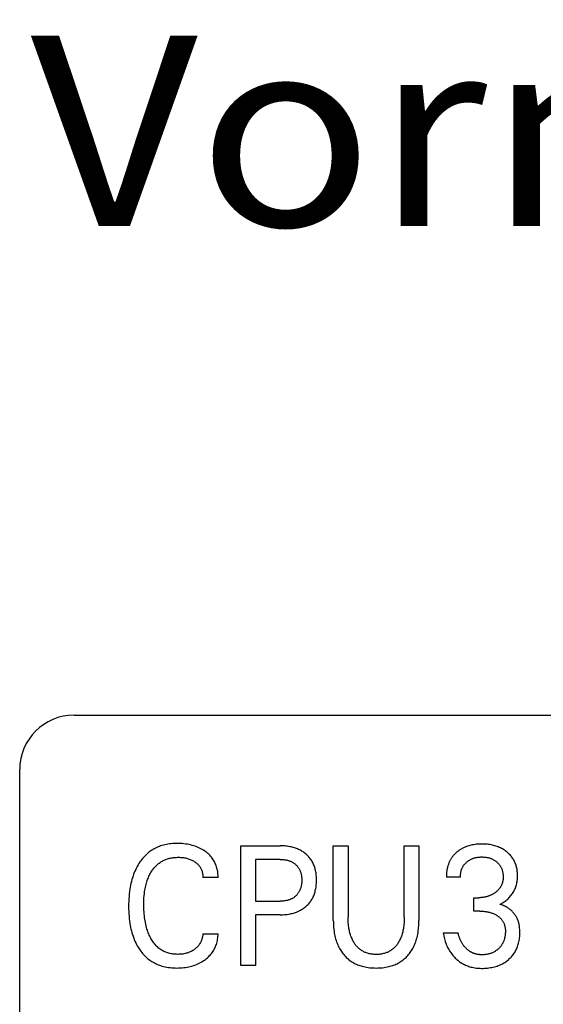
# Model space of a CAD drawing. Extents: x 0 to 594, y 0 to 420.
# Drawn here: x 225 to 235, y 351 to 369 of the extents above; entities that cross this region are included whole.
import ezdxf
from ezdxf.enums import TextEntityAlignment as Align

# ---------------------------------------------------------------- set-up
doc = ezdxf.new("R2010")
doc.units = 0
doc.header["$LTSCALE"] = 32.67
doc.header["$MEASUREMENT"] = 0
doc.layers.add('10000_FRONT', color=7, linetype='CONTINUOUS')
doc.layers.add('10300_FRONT_GERMAN_ENGLISH', color=7, linetype='CONTINUOUS')

msp = doc.modelspace()

# ---------------------------------------------------------------- linework, layer by layer
at = {"layer": '10000_FRONT', "color": 7, "linetype": 'Continuous'}
for p, q in [((226.24189, 356.24694), (264.24189, 356.24694)), ((225.24189, 232.24694), (225.24189, 355.24694)), ((229.30188, 351.64694), (229.30188, 353.84694)), ((229.30188, 353.84694), (230.02175, 353.84694)), ((230.99982, 352.47642), (230.99982, 353.84694)), ((230.99982, 353.84694), (231.27065, 353.84694)), ((231.27065, 353.84694), (231.27065, 352.54191)), ((232.30205, 352.54191), (232.30205, 353.84694)), ((232.30205, 353.84694), (232.57147, 353.84694)), ((232.57147, 353.84694), (232.57147, 352.47642)), ((229.57271, 353.59747), (229.57271, 352.83035)), ((230.02175, 353.59747), (229.57271, 353.59747)), ((228.88371, 353.2638), (228.60586, 353.2638)), ((233.33204, 353.27472), (233.07524, 353.27472)), ((229.57271, 352.83035), (230.02175, 352.83035)), ((233.58042, 352.64793), (233.58042, 352.89428)), ((233.58042, 352.89428), (233.66882, 352.89428)), ((233.68847, 352.64793), (233.58042, 352.64793)), ((229.57271, 352.58088), (229.57271, 351.64694)), ((230.02175, 352.58088), (229.57271, 352.58088)), ((233.01911, 352.24722), (233.28994, 352.24722)), ((228.60586, 352.23007), (228.88371, 352.23007)), ((229.57271, 351.64694), (229.30188, 351.64694))]:
    msp.add_line(p, q, dxfattribs=at)
for points in [[(228.88371, 353.2638), (228.88385, 353.28578), (228.8832, 353.30783), (228.88177, 353.32992), (228.87955, 353.35199), (228.87654, 353.37402), (228.87274, 353.39595), (228.86815, 353.41775), (228.86276, 353.43937), (228.85658, 353.46078), (228.84938, 353.48254), (228.84133, 353.50399), (228.83244, 353.52507), (228.8227, 353.54574), (228.8121, 353.56597), (228.80065, 353.58569), (228.78835, 353.60487), (228.77519, 353.62345), (228.76079, 353.64189), (228.74555, 353.65965), (228.72951, 353.67673), (228.71275, 353.69314), (228.69531, 353.70885), (228.67726, 353.72387), (228.65865, 353.7382), (228.63954, 353.75183), (228.61627, 353.76709), (228.59243, 353.78137), (228.56806, 353.79469), (228.5432, 353.80704), (228.5179, 353.81845), (228.4922, 353.82892), (228.46447, 353.83905), (228.43639, 353.84817), (228.408, 353.85631), (228.37935, 353.8635), (228.35049, 353.86978), (228.32147, 353.87518), (228.28937, 353.88013), (228.25714, 353.8841), (228.22481, 353.88709), (228.19239, 353.88915), (228.15989, 353.89031), (228.12735, 353.89059), (228.09962, 353.89016), (228.0719, 353.88909), (228.04421, 353.88733), (228.01659, 353.88485), (227.98905, 353.88162), (227.96163, 353.87759), (227.93436, 353.87274), (227.90726, 353.86701), (227.88037, 353.86039), (227.85371, 353.85283), (227.82955, 353.84506), (227.80564, 353.83648), (227.78202, 353.8271), (227.75873, 353.81692), (227.7358, 353.80595), (227.71326, 353.79421), (227.69116, 353.78168), (227.66952, 353.76839), (227.64838, 353.75434), (227.62779, 353.73953), (227.60722, 353.72354), (227.58726, 353.70681), (227.5679, 353.68936), (227.54916, 353.67125), (227.53102, 353.6525), (227.5135, 353.63316), (227.4966, 353.61327), (227.4803, 353.59287), (227.46463, 353.572), (227.44957, 353.55069), (227.43209, 353.52424), (227.4155, 353.49723), (227.39981, 353.46972), (227.38499, 353.44174), (227.37103, 353.41332), (227.35793, 353.3845), (227.34565, 353.35533), (227.33419, 353.32583), (227.32244, 353.29281), (227.31164, 353.25947), (227.30176, 353.22584), (227.29277, 353.19195), (227.28463, 353.15785), (227.2773, 353.12356), (227.27076, 353.0891), (227.26497, 353.05453), (227.2585, 353.00943), (227.25318, 352.9642), (227.24896, 352.91885), (227.24577, 352.87342), (227.24357, 352.82792), (227.2423, 352.78237), (227.24189, 352.7368)], [(234.05612, 352.77266), (234.07341, 352.78122), (234.09041, 352.79035), (234.10711, 352.80004), (234.12351, 352.81027), (234.13957, 352.82101), (234.15529, 352.83226), (234.1708, 352.84412), (234.18593, 352.85648), (234.20066, 352.86933), (234.21503, 352.88276), (234.22894, 352.89668), (234.24237, 352.91109), (234.25529, 352.92597), (234.26766, 352.94131), (234.27946, 352.95708), (234.29066, 352.97329), (234.30122, 352.98991), (234.31105, 353.00678), (234.32023, 353.02401), (234.32875, 353.04157), (234.33662, 353.05944), (234.34384, 353.07758), (234.35041, 353.09597), (234.35631, 353.11457), (234.36156, 353.13335), (234.36649, 353.15375), (234.37067, 353.1743), (234.37414, 353.19498), (234.37692, 353.21578), (234.37904, 353.23667), (234.38052, 353.25763), (234.38139, 353.27863), (234.38168, 353.29967), (234.38143, 353.3194), (234.38065, 353.33912), (234.37934, 353.3588), (234.37746, 353.37843), (234.37499, 353.39797), (234.37191, 353.41742), (234.3682, 353.43676), (234.36382, 353.45595), (234.35876, 353.47499), (234.35348, 353.49236), (234.3476, 353.50955), (234.34112, 353.52654), (234.33406, 353.54329), (234.32641, 353.55978), (234.31817, 353.57598), (234.30936, 353.59187), (234.29997, 353.60742), (234.29, 353.62259), (234.27926, 353.63764), (234.26796, 353.65227), (234.25613, 353.66647), (234.24378, 353.68025), (234.23096, 353.69359), (234.21768, 353.70649), (234.20397, 353.71894), (234.18987, 353.73093), (234.1754, 353.74247), (234.15817, 353.75529), (234.14049, 353.76747), (234.12241, 353.77901), (234.10394, 353.78991), (234.08511, 353.80017), (234.06594, 353.80976), (234.04646, 353.8187), (234.02585, 353.8273), (234.00495, 353.8352), (233.9838, 353.84239), (233.96243, 353.8489), (233.94085, 353.85474), (233.91912, 353.85991), (233.89724, 353.86443), (233.87327, 353.86864), (233.84918, 353.87212), (233.82501, 353.87491), (233.80076, 353.87702), (233.77646, 353.8785), (233.75212, 353.87938), (233.72776, 353.87968), (233.70257, 353.87941), (233.6774, 353.87852), (233.65227, 353.87698), (233.62719, 353.87477), (233.6022, 353.87185), (233.57729, 353.86818), (233.55251, 353.86374), (233.53024, 353.85904), (233.50812, 353.85366), (233.48618, 353.84759), (233.46446, 353.8408), (233.44299, 353.83327), (233.42181, 353.82499), (233.40096, 353.81593), (233.37831, 353.80499)], [(230.02175, 352.58088), (230.04826, 352.58119), (230.07478, 352.58212), (230.10127, 352.58373), (230.12772, 352.58606), (230.15409, 352.58913), (230.18037, 352.59299), (230.20651, 352.59769), (230.22681, 352.60196), (230.247, 352.60677), (230.26704, 352.61215), (230.28691, 352.61811), (230.30658, 352.62467), (230.32603, 352.63184), (230.34522, 352.63965), (230.36414, 352.6481), (230.38162, 352.65663), (230.3988, 352.66574), (230.41567, 352.67542), (230.43222, 352.68566), (230.44841, 352.69646), (230.46423, 352.70781), (230.47965, 352.7197), (230.49465, 352.73212), (230.50871, 352.74462), (230.52234, 352.75758), (230.53551, 352.77101), (230.54821, 352.78489), (230.56041, 352.7992), (230.57209, 352.81394), (230.58323, 352.82907), (230.5938, 352.8446), (230.60379, 352.8605), (230.61354, 352.87743), (230.62265, 352.89471), (230.63112, 352.91233), (230.63897, 352.93024), (230.6462, 352.94842), (230.65284, 352.96683), (230.65889, 352.98545), (230.66437, 353.00424), (230.66928, 353.02317), (230.67416, 353.0447), (230.67837, 353.06636), (230.68193, 353.08812), (230.68487, 353.10998), (230.68721, 353.13192), (230.68897, 353.15392), (230.69019, 353.17597), (230.69089, 353.19805), (230.6911, 353.22015), (230.69085, 353.24192), (230.69011, 353.26368), (230.68886, 353.28541), (230.68707, 353.30709), (230.68471, 353.32871), (230.68175, 353.35024), (230.67816, 353.37167), (230.67391, 353.39299), (230.66896, 353.41418), (230.66398, 353.43285), (230.65842, 353.45138), (230.65227, 353.46972), (230.64553, 353.48786), (230.63818, 353.50575), (230.63022, 353.52337), (230.62163, 353.54068), (230.61241, 353.55765), (230.60254, 353.57425), (230.59237, 353.58995), (230.58162, 353.60526), (230.5703, 353.62017), (230.55844, 353.63466), (230.54606, 353.64872), (230.53318, 353.66233), (230.51984, 353.67549), (230.50605, 353.68817), (230.49184, 353.70037), (230.47674, 353.71245), (230.46124, 353.724), (230.44536, 353.735), (230.42912, 353.74546), (230.41255, 353.75537), (230.39566, 353.76474), (230.37848, 353.77355), (230.36103, 353.7818), (230.34217, 353.78997), (230.32305, 353.79753), (230.30371, 353.80448), (230.28415, 353.81083), (230.26441, 353.81661), (230.24451, 353.82183), (230.22448, 353.82651), (230.20433, 353.83065), (230.17848, 353.8352), (230.15252, 353.83894), (230.12646, 353.84192), (230.10032, 353.84417), (230.07415, 353.84573), (230.04795, 353.84664), (230.02175, 353.84694)], [(233.37831, 353.80499), (233.36716, 353.79915), (233.35614, 353.79309), (233.34525, 353.78678), (233.3345, 353.78025), (233.32388, 353.77348), (233.31342, 353.76648), (233.3031, 353.75925), (233.29294, 353.7518), (233.28294, 353.74413), (233.2731, 353.73624), (233.26404, 353.72864), (233.25514, 353.72085), (233.2464, 353.71288), (233.23784, 353.70472), (233.22945, 353.69638), (233.22125, 353.68786), (233.21324, 353.67916), (233.20543, 353.67029), (233.19783, 353.66125), (233.19044, 353.65204), (233.18328, 353.64267), (233.17634, 353.63313), (233.16964, 353.62344), (233.16318, 353.61358), (233.15687, 353.60341), (233.15082, 353.59308), (233.14502, 353.58261), (233.13947, 353.572), (233.13416, 353.56125), (233.12911, 353.55038), (233.1243, 353.5394), (233.11972, 353.5283), (233.11539, 353.51709), (233.1113, 353.50579), (233.10743, 353.4944), (233.1038, 353.48292), (233.1004, 353.47137), (233.09723, 353.45974), (233.09396, 353.44673), (233.09096, 353.43364), (233.08824, 353.4205), (233.08578, 353.40731), (233.08359, 353.39407), (233.08166, 353.38081), (233.07999, 353.36752), (233.07857, 353.35423), (233.07741, 353.34092), (233.07649, 353.32763), (233.07582, 353.31435), (233.07539, 353.3011), (233.0752, 353.28789), (233.07524, 353.27472)], [(227.53054, 352.96979), (227.53564, 353.00897), (227.53961, 353.0346), (227.5441, 353.06015), (227.54914, 353.08561), (227.55474, 353.11094), (227.56094, 353.13613), (227.56776, 353.16115), (227.57522, 353.18599), (227.58335, 353.21062), (227.59029, 353.23), (227.59768, 353.24922), (227.60552, 353.26825), (227.61384, 353.28709), (227.62264, 353.30571), (227.63193, 353.32409), (227.64172, 353.34222), (227.65203, 353.36007), (227.66287, 353.37762), (227.67251, 353.39231), (227.68254, 353.40675), (227.69297, 353.42091), (227.70379, 353.43478), (227.715, 353.44832), (227.7266, 353.46151), (227.7386, 353.47434), (227.751, 353.48676), (227.76379, 353.49877), (227.77698, 353.51033), (227.79057, 353.52142), (227.80405, 353.53165), (227.81788, 353.54141), (227.83204, 353.55071), (227.84651, 353.55954), (227.86127, 353.56789), (227.8763, 353.57575), (227.89157, 353.58313), (227.90708, 353.59002), (227.92279, 353.59641), (227.93868, 353.6023), (227.95475, 353.60769), (227.97247, 353.613), (227.99035, 353.61772), (228.00837, 353.62186), (228.02651, 353.62545), (228.04475, 353.6285), (228.06308, 353.63103), (228.08148, 353.63305), (228.09993, 353.63459), (228.11842, 353.63565), (228.13692, 353.63627), (228.15541, 353.63645), (228.17455, 353.63619), (228.19366, 353.63545), (228.21272, 353.6342), (228.23173, 353.63241), (228.25068, 353.63005), (228.26955, 353.62709), (228.28674, 353.62383), (228.30383, 353.62002), (228.32079, 353.61565), (228.33759, 353.61071), (228.3542, 353.60517), (228.37058, 353.59903), (228.38591, 353.59262), (228.401, 353.58565), (228.41582, 353.57813), (228.43036, 353.57005), (228.4446, 353.56143), (228.45852, 353.55225), (228.46999, 353.54409), (228.48118, 353.53554), (228.49205, 353.5266), (228.50258, 353.51726), (228.51271, 353.50751), (228.52241, 353.49737), (228.53164, 353.48682), (228.54037, 353.47585), (228.54829, 353.46489), (228.55569, 353.45358), (228.56259, 353.44193), (228.56899, 353.42999), (228.57487, 353.41776), (228.58025, 353.40529), (228.58513, 353.39259), (228.58949, 353.3797), (228.59364, 353.36554), (228.5972, 353.35122), (228.60015, 353.33677), (228.6025, 353.32222), (228.60424, 353.30762), (228.60539, 353.29299), (228.60593, 353.27838), (228.60586, 353.2638)], [(230.02175, 353.59747), (230.03761, 353.59729), (230.05347, 353.59674), (230.06933, 353.5958), (230.08515, 353.59444), (230.10093, 353.59263), (230.11665, 353.59036), (230.13229, 353.58759), (230.14439, 353.58509), (230.15642, 353.58226), (230.16837, 353.57911), (230.18022, 353.57561), (230.19195, 353.57175), (230.20355, 353.56754), (230.21501, 353.56294), (230.22631, 353.55797), (230.23669, 353.55298), (230.2469, 353.54765), (230.25693, 353.54198), (230.26676, 353.53597), (230.27638, 353.52962), (230.28577, 353.52294), (230.29492, 353.51594), (230.3038, 353.5086), (230.31217, 353.50116), (230.32027, 353.49342), (230.3281, 353.48539), (230.33562, 353.47709), (230.34285, 353.46852), (230.34976, 353.45971), (230.35635, 353.45065), (230.3626, 353.44136), (230.36851, 353.43185), (230.37429, 353.42172), (230.37969, 353.41138), (230.38471, 353.40084), (230.38937, 353.39014), (230.39366, 353.37928), (230.39759, 353.36829), (230.40118, 353.35718), (230.40443, 353.34596), (230.40733, 353.33466), (230.41023, 353.3218), (230.41272, 353.30887), (230.41482, 353.29587), (230.41655, 353.28282), (230.41793, 353.26971), (230.41897, 353.25657), (230.4197, 353.24341), (230.42013, 353.23022), (230.42028, 353.21703), (230.42011, 353.20206), (230.41958, 353.1871), (230.41867, 353.17217), (230.41734, 353.15728), (230.41559, 353.14244), (230.41337, 353.12767), (230.41068, 353.11297), (230.40749, 353.09836), (230.40462, 353.08696), (230.40142, 353.07564), (230.39788, 353.06442), (230.39399, 353.05331), (230.38976, 353.04234), (230.38516, 353.03152), (230.38019, 353.02086), (230.37486, 353.01039), (230.36913, 353.00013), (230.36331, 352.99054), (230.35714, 352.98115), (230.35064, 352.97199), (230.34382, 352.96307), (230.33668, 352.95439), (230.32924, 352.94597), (230.3215, 352.93781), (230.31349, 352.92993), (230.30521, 352.92234), (230.29633, 352.91478), (230.28719, 352.90754), (230.27779, 352.90064), (230.26816, 352.89407), (230.25831, 352.88784), (230.24825, 352.88196), (230.23799, 352.87642), (230.22756, 352.87124), (230.21623, 352.86609), (230.20473, 352.86134), (230.19308, 352.85698), (230.18129, 352.85299), (230.16938, 352.84936), (230.15736, 352.84609), (230.14525, 352.84317), (230.13307, 352.84057), (230.11732, 352.83771), (230.1015, 352.83536), (230.08561, 352.83349), (230.06967, 352.83208), (230.05371, 352.8311), (230.03773, 352.83054), (230.02175, 352.83035)], [(233.33204, 353.27472), (233.33204, 353.28693), (233.33241, 353.29918), (233.33314, 353.31146), (233.33424, 353.32374), (233.33571, 353.33601), (233.33757, 353.34825), (233.3398, 353.36043), (233.34243, 353.37254), (233.34545, 353.38455), (233.34855, 353.39541), (233.35198, 353.40616), (233.35575, 353.41678), (233.35986, 353.42726), (233.36432, 353.43759), (233.36913, 353.44775), (233.37429, 353.45773), (233.3798, 353.4675), (233.38568, 353.47707), (233.3919, 353.48639), (233.39847, 353.49548), (233.40537, 353.50433), (233.41258, 353.51295), (233.42008, 353.52131), (233.42787, 353.52943), (233.43591, 353.5373), (233.4442, 353.54491), (233.45272, 353.55225), (233.46179, 353.5596), (233.47109, 353.56665), (233.48059, 353.57341), (233.4903, 353.57986), (233.5002, 353.586), (233.51029, 353.59182), (233.52056, 353.59732), (233.53099, 353.60249), (233.54189, 353.60746), (233.55294, 353.61208), (233.56413, 353.61635), (233.57545, 353.62028), (233.58688, 353.62387), (233.59842, 353.62712), (233.61004, 353.63004), (233.62174, 353.63264), (233.63631, 353.63541), (233.65097, 353.6377), (233.66569, 353.63953), (233.68046, 353.64093), (233.69527, 353.6419), (233.7101, 353.64248), (233.72495, 353.64268), (233.74011, 353.64252), (233.75526, 353.64195), (233.77038, 353.64098), (233.78546, 353.63958), (233.80049, 353.63774), (233.81546, 353.63543), (233.83035, 353.63264), (233.84217, 353.63005), (233.85391, 353.62714), (233.86556, 353.6239), (233.87712, 353.62032), (233.88856, 353.61639), (233.89986, 353.61212), (233.91103, 353.60749), (233.92203, 353.60249), (233.93244, 353.59735), (233.94269, 353.59187), (233.95275, 353.58606), (233.96262, 353.57992), (233.97229, 353.57347), (233.98174, 353.5667), (233.99098, 353.55963), (233.99999, 353.55225), (234.00835, 353.54495), (234.01648, 353.53738), (234.02436, 353.52955), (234.03197, 353.52147), (234.0393, 353.51314), (234.04633, 353.50456), (234.05305, 353.49574), (234.05944, 353.48669), (234.06548, 353.47741), (234.07127, 353.46771), (234.07669, 353.4578), (234.08175, 353.44768), (234.08645, 353.43739), (234.0908, 353.42693), (234.09479, 353.41633), (234.09845, 353.40561), (234.10177, 353.39478), (234.10477, 353.38386), (234.10772, 353.37162), (234.11028, 353.35929), (234.11246, 353.3469), (234.11426, 353.33445), (234.11569, 353.32194), (234.11676, 353.3094), (234.11747, 353.29682), (234.11784, 353.28422), (234.11787, 353.2716)], [(234.11787, 353.2716), (234.11767, 353.26222), (234.11729, 353.25285), (234.1167, 353.24349), (234.11591, 353.23414), (234.11491, 353.22482), (234.11368, 353.21553), (234.11222, 353.20629), (234.11052, 353.19709), (234.10858, 353.18794), (234.10638, 353.17885), (234.10392, 353.16984), (234.10118, 353.1609), (234.0983, 353.15239), (234.09516, 353.14397), (234.09178, 353.13564), (234.08815, 353.12741), (234.08429, 353.11927), (234.0802, 353.11125), (234.07589, 353.10335), (234.07135, 353.09556), (234.06661, 353.08791), (234.06165, 353.08039), (234.05649, 353.07302), (234.05113, 353.06579), (234.04518, 353.05821), (234.03901, 353.05081), (234.03263, 353.04359), (234.02607, 353.03654), (234.01932, 353.02967), (234.0124, 353.02296), (234.00531, 353.01643), (233.99807, 353.01007), (233.99068, 353.00387), (233.98315, 352.99784), (233.97549, 352.99197), (233.96772, 352.98627), (233.95821, 352.97962), (233.94856, 352.97321), (233.93876, 352.96704), (233.92881, 352.96111), (233.91873, 352.95542), (233.90851, 352.94998), (233.89817, 352.94479), (233.88771, 352.93985), (233.87713, 352.93516), (233.86641, 352.93072), (233.85559, 352.92654), (233.84468, 352.92262), (233.83367, 352.91895), (233.82258, 352.91554), (233.8114, 352.91239), (233.80016, 352.9095), (233.78886, 352.90687), (233.7775, 352.9045), (233.76555, 352.9023), (233.75355, 352.90037), (233.74151, 352.89872), (233.72944, 352.89734), (233.71734, 352.89622), (233.70522, 352.89537), (233.69309, 352.89476), (233.68095, 352.8944), (233.66882, 352.89428)], [(228.60586, 352.23007), (228.60389, 352.21317), (228.6013, 352.19628), (228.59807, 352.17945), (228.59421, 352.16271), (228.5897, 352.14611), (228.58454, 352.12968), (228.57873, 352.11348), (228.57281, 352.09882), (228.56634, 352.08442), (228.55929, 352.0703), (228.55168, 352.0565), (228.5435, 352.04305), (228.53474, 352.02998), (228.52541, 352.01733), (228.5155, 352.00513), (228.50506, 351.99338), (228.4941, 351.98209), (228.48267, 351.97127), (228.4708, 351.96091), (228.45853, 351.95102), (228.44589, 351.94162), (228.43204, 351.93213), (228.41783, 351.92319), (228.4033, 351.91481), (228.38846, 351.90701), (228.37334, 351.89977), (228.35795, 351.89311), (228.33829, 351.88556), (228.3183, 351.87891), (228.29804, 351.87311), (228.27756, 351.86815), (228.25692, 351.86401), (228.23429, 351.86039), (228.21154, 351.85765), (228.18869, 351.85576), (228.16577, 351.85466), (228.14278, 351.85431), (228.12226, 351.85459), (228.10173, 351.85546), (228.08123, 351.85694), (228.06078, 351.85906), (228.04043, 351.86183), (228.0202, 351.86529), (228.00011, 351.86947), (227.9802, 351.87438), (227.96049, 351.88006), (227.94103, 351.88653), (227.92315, 351.89328), (227.90554, 351.90072), (227.88821, 351.90883), (227.87119, 351.91761), (227.85452, 351.92703), (227.83823, 351.93707), (227.82233, 351.94773), (227.80686, 351.95898), (227.79184, 351.97081), (227.77731, 351.9832), (227.76226, 351.99712), (227.74779, 352.01164), (227.73389, 352.02671), (227.72055, 352.04229), (227.70776, 352.05834), (227.6955, 352.07483), (227.68377, 352.09171), (227.67256, 352.10894), (227.66186, 352.12649), (227.65164, 352.14431), (227.64039, 352.16532), (227.62977, 352.18661), (227.61976, 352.20819), (227.61036, 352.23002), (227.60153, 352.25208), (227.59327, 352.27435), (227.58555, 352.29682), (227.57836, 352.31946), (227.56985, 352.34885), (227.56214, 352.37846), (227.5552, 352.40827), (227.549, 352.43824), (227.54349, 352.46836), (227.53863, 352.49859), (227.53439, 352.52891), (227.53027, 352.56358), (227.52687, 352.59832), (227.52416, 352.63312), (227.52213, 352.66796), (227.52073, 352.70284), (227.51994, 352.73775), (227.51974, 352.77266), (227.52019, 352.81217), (227.52142, 352.85167), (227.5235, 352.89111), (227.52652, 352.93049), (227.53054, 352.96979)], [(227.24189, 352.7368), (227.24232, 352.69155), (227.2436, 352.64632), (227.24582, 352.60114), (227.24901, 352.55602), (227.25326, 352.511), (227.25861, 352.4661), (227.26512, 352.42133), (227.27096, 352.38707), (227.27755, 352.35293), (227.28493, 352.31896), (227.29313, 352.28518), (227.30218, 352.25163), (227.31213, 352.21833), (227.323, 352.18532), (227.33482, 352.15263), (227.34633, 352.12344), (227.35867, 352.09458), (227.37184, 352.06609), (227.38588, 352.03802), (227.40079, 352.0104), (227.4166, 351.98328), (227.43332, 351.9567), (227.45098, 351.93071), (227.466, 351.91007), (227.48165, 351.88988), (227.4979, 351.87017), (227.51477, 351.85098), (227.53224, 351.83235), (227.55031, 351.81431), (227.56896, 351.7969), (227.5882, 351.78015), (227.60802, 351.76411), (227.62841, 351.7488), (227.64906, 351.73447), (227.67022, 351.72089), (227.69187, 351.70806), (227.71395, 351.696), (227.73645, 351.68469), (227.75933, 351.67415), (227.78254, 351.66438), (227.80606, 351.65537), (227.82985, 351.64713), (227.85387, 351.63966), (227.88354, 351.63157), (227.91348, 351.62459), (227.94364, 351.61868), (227.97399, 351.6138), (228.0045, 351.6099), (228.03512, 351.60695), (228.06583, 351.60489), (228.09658, 351.60368), (228.12735, 351.60328), (228.15904, 351.60368), (228.19069, 351.60495), (228.22226, 351.6071), (228.25374, 351.6102), (228.2851, 351.61428), (228.31632, 351.61939), (228.34501, 351.62505), (228.37351, 351.63165), (228.40178, 351.63919), (228.42977, 351.64771), (228.45743, 351.65721), (228.48471, 351.66773), (228.51053, 351.6788), (228.53592, 351.69082), (228.56085, 351.70378), (228.58529, 351.71768), (228.60919, 351.73252), (228.63252, 351.74828), (228.65153, 351.76216), (228.67007, 351.77667), (228.68808, 351.79184), (228.70551, 351.80765), (228.7223, 351.82411), (228.7384, 351.84121), (228.75376, 351.85896), (228.76833, 351.87735), (228.7816, 351.89574), (228.79408, 351.91469), (228.80576, 351.93416), (228.81664, 351.95411), (228.82671, 351.97451), (228.83597, 351.99531), (228.84442, 352.01646), (228.85205, 352.03794), (228.85935, 352.06135), (228.8657, 352.08503), (228.8711, 352.10893), (228.87554, 352.13301), (228.87903, 352.15722), (228.88155, 352.18149), (228.88311, 352.20579), (228.88371, 352.23007)], [(233.68847, 352.64793), (233.70525, 352.64777), (233.72202, 352.64728), (233.73879, 352.64643), (233.75554, 352.64523), (233.77226, 352.64364), (233.78894, 352.64166), (233.80556, 352.63927), (233.82073, 352.6367), (233.83583, 352.63377), (233.85085, 352.63046), (233.86577, 352.62676), (233.8806, 352.62267), (233.8953, 352.61818), (233.90987, 352.61328), (233.92346, 352.60828), (233.93691, 352.6029), (233.9502, 352.59713), (233.9633, 352.59096), (233.97622, 352.58438), (233.98892, 352.57739), (234.00139, 352.56997), (234.01114, 352.56376), (234.02071, 352.55728), (234.03009, 352.55051), (234.03925, 352.54347), (234.04819, 352.53614), (234.05687, 352.52852), (234.06529, 352.52061), (234.07341, 352.51241), (234.08122, 352.50392), (234.08871, 352.49513), (234.09549, 352.48652), (234.10194, 352.47766), (234.10807, 352.46856), (234.11386, 352.45923), (234.11931, 352.4497), (234.1244, 352.43998), (234.12914, 352.43009), (234.1335, 352.42003), (234.13749, 352.40983), (234.1411, 352.3995), (234.14491, 352.38696), (234.14819, 352.37428), (234.15096, 352.36147), (234.15326, 352.34856), (234.1551, 352.33556), (234.15653, 352.32249), (234.15756, 352.30938), (234.15823, 352.29623), (234.15856, 352.28308), (234.15856, 352.26859), (234.15819, 352.25411), (234.15743, 352.23966), (234.15629, 352.22525), (234.15474, 352.21088), (234.1528, 352.19657), (234.15046, 352.18231), (234.1477, 352.16813), (234.14453, 352.15402), (234.14132, 352.14143), (234.13777, 352.12893), (234.13386, 352.11653), (234.12958, 352.10426), (234.12493, 352.09212), (234.1199, 352.08015), (234.11448, 352.06836), (234.10866, 352.05677), (234.10243, 352.04539), (234.09601, 352.03461), (234.08922, 352.02406), (234.08206, 352.01374), (234.07455, 352.00366), (234.06671, 351.99384), (234.05855, 351.98427), (234.05008, 351.97498), (234.04131, 351.96595), (234.03227, 351.95721), (234.02237, 351.94826), (234.01219, 351.93964), (234.00173, 351.93138), (233.99099, 351.92347), (233.98, 351.91594), (233.96876, 351.9088), (233.95728, 351.90205), (233.94558, 351.89571), (233.93331, 351.88963), (233.92084, 351.88398), (233.90818, 351.87876), (233.89534, 351.87396), (233.88235, 351.86958), (233.86923, 351.86559), (233.856, 351.86201), (233.84267, 351.85881), (233.82798, 351.85575), (233.81321, 351.85313), (233.79838, 351.85096), (233.78348, 351.84923), (233.76854, 351.84792), (233.75356, 351.84704), (233.73856, 351.84657), (233.72355, 351.84651)], [(234.41464, 352.38091), (234.41281, 352.39164), (234.41079, 352.40231), (234.40856, 352.41294), (234.40614, 352.4235), (234.4035, 352.43401), (234.40065, 352.44445), (234.39757, 352.45482), (234.39427, 352.46511), (234.39073, 352.47532), (234.38695, 352.48544), (234.38293, 352.49548), (234.37898, 352.50467), (234.37482, 352.51378), (234.37046, 352.5228), (234.36589, 352.53173), (234.36112, 352.54057), (234.35615, 352.5493), (234.35099, 352.55793), (234.34563, 352.56645), (234.34009, 352.57487), (234.33437, 352.58317), (234.32847, 352.59135), (234.32239, 352.59941), (234.31614, 352.60735), (234.30972, 352.61516), (234.30314, 352.62283), (234.2964, 352.63038), (234.28949, 352.63778), (234.28244, 352.64504), (234.27523, 352.65216), (234.26787, 352.65913), (234.26037, 352.66595), (234.25272, 352.67262), (234.24493, 352.67914), (234.237, 352.68549), (234.22895, 352.69167), (234.22077, 352.69768), (234.21246, 352.70352), (234.20404, 352.70918), (234.19551, 352.71466), (234.18686, 352.71995), (234.1781, 352.72506), (234.16924, 352.72997), (234.16028, 352.73469), (234.15123, 352.73921), (234.14208, 352.74353), (234.13284, 352.74764), (234.12351, 352.75154), (234.1141, 352.75522), (234.10461, 352.75869), (234.09505, 352.76194), (234.08542, 352.76497), (234.07571, 352.76776), (234.06595, 352.77033), (234.05612, 352.77266)], [(230.99982, 352.47642), (231.00013, 352.4442), (231.00108, 352.41197), (231.00272, 352.37976), (231.00509, 352.34758), (231.00823, 352.31547), (231.01217, 352.28345), (231.01697, 352.25154), (231.02266, 352.21976), (231.02841, 352.19208), (231.03491, 352.16455), (231.04217, 352.13722), (231.05025, 352.11013), (231.05916, 352.0833), (231.06893, 352.05679), (231.0796, 352.03063), (231.09119, 352.00485), (231.10137, 351.9841), (231.11218, 351.96366), (231.12363, 351.94356), (231.1357, 351.92383), (231.1484, 351.90449), (231.16172, 351.88558), (231.17566, 351.86713), (231.19022, 351.84916), (231.2054, 351.8317), (231.22068, 351.8153), (231.23652, 351.79942), (231.25289, 351.7841), (231.26978, 351.76934), (231.28716, 351.75517), (231.30502, 351.74161), (231.32333, 351.72868), (231.34208, 351.71641), (231.36124, 351.7048), (231.38147, 351.69352), (231.40209, 351.68297), (231.42307, 351.67313), (231.44438, 351.66401), (231.46598, 351.65558), (231.48784, 351.64785), (231.50992, 351.64079), (231.53221, 351.6344), (231.55465, 351.62866), (231.58308, 351.62236), (231.61168, 351.61704), (231.64043, 351.61266), (231.66932, 351.60917), (231.69831, 351.60653), (231.72738, 351.60469), (231.7565, 351.60363), (231.78565, 351.60328), (231.81479, 351.60363), (231.84391, 351.60469), (231.87298, 351.60653), (231.90197, 351.60917), (231.93086, 351.61266), (231.95962, 351.61704), (231.98822, 351.62236), (232.01664, 351.62866), (232.03909, 351.6344), (232.06137, 351.64079), (232.08346, 351.64785), (232.10532, 351.65558), (232.12692, 351.66401), (232.14822, 351.67313), (232.1692, 351.68297), (232.18982, 351.69352), (232.21006, 351.7048), (232.22922, 351.71641), (232.24796, 351.72868), (232.26627, 351.74161), (232.28413, 351.75517), (232.30151, 351.76934), (232.3184, 351.7841), (232.33477, 351.79942), (232.35061, 351.8153), (232.3659, 351.8317), (232.38107, 351.84916), (232.39563, 351.86713), (232.40957, 351.88558), (232.4229, 351.90449), (232.4356, 351.92383), (232.44767, 351.94356), (232.45911, 351.96366), (232.46993, 351.9841), (232.48011, 352.00485), (232.4917, 352.03063), (232.50236, 352.05679), (232.51214, 352.0833), (232.52105, 352.11013), (232.52912, 352.13722), (232.53639, 352.16455), (232.54288, 352.19208), (232.54863, 352.21976), (232.55432, 352.25154), (232.55912, 352.28345), (232.56307, 352.31547), (232.5662, 352.34758), (232.56857, 352.37976), (232.57021, 352.41197), (232.57116, 352.4442), (232.57147, 352.47642)], [(232.30205, 352.54191), (232.30182, 352.51464), (232.3011, 352.48737), (232.29987, 352.46011), (232.29809, 352.43289), (232.29572, 352.4057), (232.29274, 352.37857), (232.28911, 352.35151), (232.28588, 352.33095), (232.28223, 352.31045), (232.27814, 352.29003), (232.27359, 352.26973), (232.26854, 352.24954), (232.263, 352.22949), (232.25692, 352.20959), (232.25028, 352.18988), (232.2439, 352.17251), (232.23706, 352.15532), (232.22973, 352.13832), (232.22192, 352.12154), (232.21361, 352.10499), (232.20479, 352.08871), (232.19545, 352.0727), (232.18558, 352.057), (232.17698, 352.04423), (232.168, 352.0317), (232.15866, 352.01945), (232.14893, 352.0075), (232.13883, 351.99587), (232.12836, 351.9846), (232.1175, 351.9737), (232.10627, 351.96321), (232.09466, 351.95314), (232.08267, 351.94353), (232.07063, 351.93462), (232.05824, 351.92617), (232.04555, 351.91818), (232.03256, 351.91066), (232.01931, 351.9036), (232.00581, 351.89702), (231.99209, 351.89091), (231.97817, 351.88527), (231.96407, 351.88012), (231.94983, 351.87544), (231.93399, 351.87086), (231.91802, 351.86684), (231.90192, 351.86337), (231.88571, 351.86042), (231.86941, 351.85799), (231.85303, 351.85604), (231.83659, 351.85457), (231.8201, 351.85354), (231.80359, 351.85294), (231.78705, 351.85275), (231.76875, 351.853), (231.75047, 351.85375), (231.73223, 351.85504), (231.71405, 351.85688), (231.69596, 351.85931), (231.67798, 351.86236), (231.66013, 351.86604), (231.64243, 351.87039), (231.6249, 351.87544), (231.61066, 351.88012), (231.59657, 351.88528), (231.58266, 351.89092), (231.56894, 351.89704), (231.55545, 351.90363), (231.54219, 351.91069), (231.52921, 351.91821), (231.5165, 351.92619), (231.50411, 351.93463), (231.49205, 351.94353), (231.48001, 351.95314), (231.46834, 351.96321), (231.45705, 351.97371), (231.44614, 351.9846), (231.4356, 351.99588), (231.42543, 352.0075), (231.41564, 352.01945), (231.40623, 352.0317), (231.39719, 352.04422), (231.38852, 352.057), (231.37854, 352.07277), (231.36909, 352.08885), (231.36016, 352.10522), (231.35176, 352.12185), (231.34385, 352.13872), (231.33644, 352.15581), (231.3295, 352.1731), (231.32304, 352.19057), (231.31635, 352.21029), (231.31021, 352.23018), (231.3046, 352.25022), (231.29949, 352.27041), (231.29488, 352.29072), (231.29073, 352.31113), (231.28703, 352.33163), (231.28375, 352.35221), (231.28007, 352.37916), (231.27706, 352.40619), (231.27466, 352.43327), (231.27286, 352.4604), (231.27161, 352.48756), (231.27088, 352.51473), (231.27065, 352.54191)], [(233.01911, 352.24722), (233.02313, 352.22031), (233.02792, 352.19344), (233.03349, 352.16667), (233.03986, 352.14004), (233.04703, 352.11359), (233.05503, 352.08737), (233.06386, 352.06142), (233.07162, 352.04068), (233.07993, 352.02016), (233.08881, 351.9999), (233.09827, 351.97991), (233.10831, 351.96022), (233.11893, 351.94085), (233.13015, 351.92182), (233.14198, 351.90316), (233.15406, 351.88537), (233.16671, 351.86797), (233.17991, 351.85096), (233.19363, 351.83437), (233.20786, 351.81821), (233.22259, 351.80249), (233.23779, 351.78724), (233.25346, 351.77245), (233.26925, 351.75843), (233.28546, 351.7449), (233.30207, 351.73188), (233.31908, 351.71938), (233.33647, 351.70742), (233.35423, 351.69603), (233.37235, 351.68522), (233.39082, 351.675), (233.40939, 351.66552), (233.42827, 351.65664), (233.44742, 351.64838), (233.46683, 351.64074), (233.48648, 351.63373), (233.50633, 351.62736), (233.52638, 351.62162), (233.54658, 351.61653), (233.57109, 351.61127), (233.59577, 351.6069), (233.6206, 351.6034), (233.64554, 351.6007), (233.67056, 351.59878), (233.69564, 351.59757), (233.72074, 351.59704), (233.74799, 351.5972), (233.77522, 351.59811), (233.80239, 351.5998), (233.8295, 351.60229), (233.85651, 351.6056), (233.88341, 351.60973), (233.91018, 351.61471), (233.93432, 351.61998), (233.95829, 351.62598), (233.98206, 351.63273), (234.00559, 351.64027), (234.02884, 351.64859), (234.05178, 351.65774), (234.07436, 351.66773), (234.09293, 351.67672), (234.11119, 351.68631), (234.12914, 351.69649), (234.14675, 351.70726), (234.16399, 351.71861), (234.18084, 351.73053), (234.19728, 351.74302), (234.21329, 351.75608), (234.2283, 351.76921), (234.24285, 351.78284), (234.25694, 351.79696), (234.27053, 351.81156), (234.2836, 351.82663), (234.29612, 351.84214), (234.30809, 351.85808), (234.31946, 351.87444), (234.33023, 351.89121), (234.34056, 351.90872), (234.35025, 351.92661), (234.35929, 351.94484), (234.36769, 351.96338), (234.37546, 351.98219), (234.38261, 352.00126), (234.38914, 352.02053), (234.39506, 352.03999), (234.40039, 352.0596), (234.40622, 352.08432), (234.41116, 352.10921), (234.41523, 352.13425), (234.41848, 352.15943), (234.42092, 352.18474), (234.42259, 352.21015), (234.42354, 352.23566), (234.42378, 352.26125), (234.42338, 352.28528), (234.42233, 352.30931), (234.42056, 352.3333), (234.41802, 352.35718), (234.41464, 352.38091)], [(233.72355, 351.84651), (233.71303, 351.84671), (233.70251, 351.84712), (233.69201, 351.84775), (233.68152, 351.8486), (233.67106, 351.84969), (233.66063, 351.85102), (233.65025, 351.8526), (233.63991, 351.85446), (233.62962, 351.85658), (233.6194, 351.85899), (233.60964, 351.86157), (233.59995, 351.86442), (233.59033, 351.86753), (233.58081, 351.87091), (233.57137, 351.87454), (233.56204, 351.87842), (233.55281, 351.88255), (233.54369, 351.88693), (233.53471, 351.89155), (233.52585, 351.89641), (233.51686, 351.90166), (233.50803, 351.90715), (233.49935, 351.91287), (233.49081, 351.91882), (233.48244, 351.92499), (233.47421, 351.93136), (233.46614, 351.93794), (233.45823, 351.9447), (233.45049, 351.95165), (233.4429, 351.95877), (233.4347, 351.96684), (233.42671, 351.97511), (233.41891, 351.98356), (233.41133, 351.9922), (233.40396, 352.00102), (233.3968, 352.01001), (233.38986, 352.01916), (233.38313, 352.02848), (233.37663, 352.03794), (233.37002, 352.04808), (233.36365, 352.05837), (233.35753, 352.06881), (233.35164, 352.07939), (233.34599, 352.0901), (233.34056, 352.10093), (233.33537, 352.11188), (233.3304, 352.12294), (233.32565, 352.13409), (233.32071, 352.14636), (233.31603, 352.15872), (233.3116, 352.17118), (233.30741, 352.18371), (233.30346, 352.19632), (233.29974, 352.20898), (233.29625, 352.22169), (233.29299, 352.23444), (233.28994, 352.24722)]]:
    msp.add_lwpolyline(points, dxfattribs=at)
msp.add_arc((226.24189, 355.24694), 1, 90, 180, dxfattribs=at)

# ---------------------------------------------------------------- texts
at = {"layer": '10300_FRONT_GERMAN_ENGLISH', "color": 7, "linetype": 'Continuous', "width": 0.716117}
msp.add_text('Vorne / Front', height=3.5, dxfattribs=at).set_placement((225.44073, 365.22781), (258.02406, 365.22781), align=Align.FIT)

doc.saveas('drawing.dxf')
